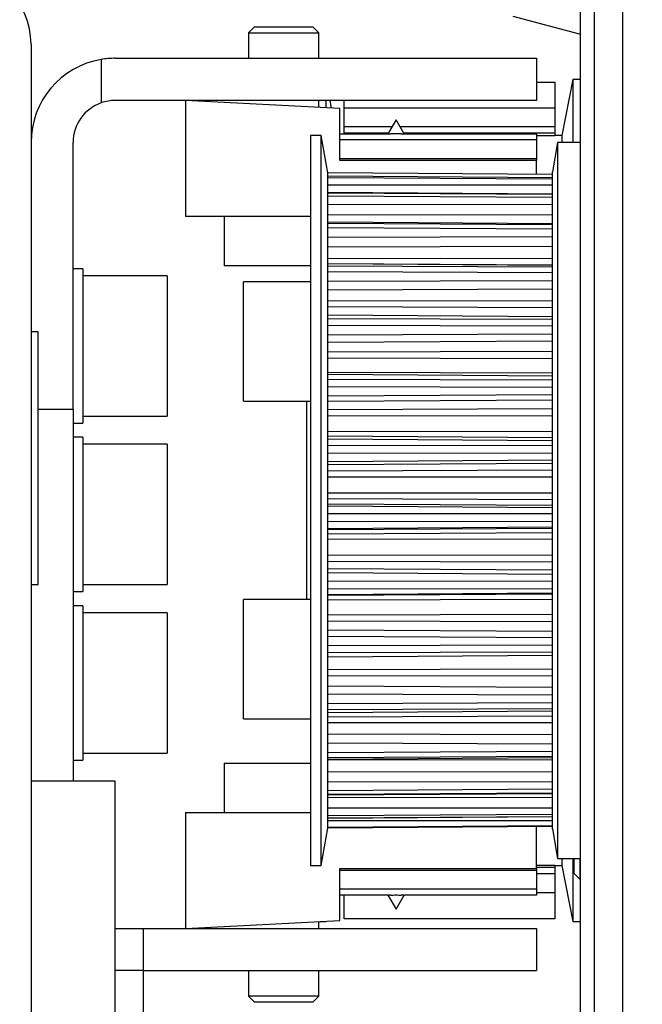
# Model space of a CAD drawing. Extents: x -151 to 1306, y -186 to 1808.
# Drawn here: x 1076 to 1120, y 401 to 472 of the extents above; entities that cross this region are included whole.
import ezdxf

# ---------------------------------------------------------------- set-up
doc = ezdxf.new("R2010")
doc.units = 0
doc.header["$MEASUREMENT"] = 0
for name, color, linetype in [('2', 7, 'Continuous'), ('hatching-Schraffur', 5, 'Continuous'), ('outline-Körperkante', 7, 'Continuous')]:
    doc.layers.add(name, color=color, linetype=linetype)

# ---------------------------------------------------------------- blocks, each defined once
blk = doc.blocks.new('Seitenriss_Verschalung')
at = {"layer": 'hatching-Schraffur'}
h = blk.add_hatch(dxfattribs=at)
h.set_pattern_fill('ANSI31', color=256, style=0)
h.set_pattern_definition([(45, (-381.905, -320.474), (-2.245064, 2.245064), [])])
edge = h.paths.add_edge_path()
edge.add_arc((-2.046, -1.436), 1.9, 274.85033, 335.15621, ccw=False)
edge.add_arc((-2.385, -3.356), 0.5, 3.11544, 124.99991)
edge.add_line((-2.671, -2.946), (-3.003, -3.179))
edge.add_arc((-2.716, -3.589), 0.5, 125.0742, 232.8813)
edge.add_arc((0, 0), 5.001, 232.8813, 359.97833)
edge.add_arc((5.5, -0.002), 0.5, 90, 179.97833, ccw=False)
edge.add_line((5.5, 0.498), (7.001, 0.498))
edge.add_arc((7.001, -0.002), 0.5, 0, 90, ccw=False)
edge.add_line((7.501, -0.002), (7.501, -69.502))
edge.add_arc((7.001, -69.502), 0.5, 270.0002, 360, ccw=False)
edge.add_line((7.001, -70.002), (6.001, -70.002))
edge.add_arc((6.001, -70.502), 0.5, 90.0002, 180)
edge.add_line((5.501, -70.502), (5.501, -72.502))
edge.add_arc((6.001, -72.502), 0.5, 180, 270)
edge.add_line((6.001, -73.002), (7.001, -73.002))
edge.add_arc((7.001, -73.502), 0.5, 0, 90, ccw=False)
edge.add_line((7.501, -73.502), (7.501, -140.502))
edge.add_arc((7.001, -140.502), 0.5, -90, 0, ccw=False)
edge.add_line((7.001, -141.002), (3.207, -141.002))
edge.add_arc((3.207, -140.702), 0.3, 185.00022, 270, ccw=False)
edge.add_line((2.908, -140.728), (2.825, -139.776))
edge.add_arc((2.526, -139.802), 0.3, 5.00022, 90)
edge.add_line((2.526, -139.502), (1.001, -139.502))
edge.add_arc((1.172, -142.002), 2.506, 93.9194, 266.0806)
edge.add_line((1.001, -144.502), (2.526, -144.502))
edge.add_arc((2.526, -144.202), 0.3, 270, 354.99973)
edge.add_line((2.825, -144.228), (2.908, -143.276))
edge.add_arc((3.207, -143.302), 0.3, 90, 174.99973, ccw=False)
edge.add_line((3.207, -143.002), (7.001, -143.002))
edge.add_arc((7.001, -143.502), 0.5, 0, 90, ccw=False)
edge.add_line((7.501, -143.502), (7.501, -162.002))
edge.add_arc((7.001, -162.002), 0.5, -90, 0, ccw=False)
edge.add_line((7.001, -162.502), (3.001, -162.502))
edge.add_arc((3.001, -163.002), 0.5, 90, 180.00019)
edge.add_line((2.501, -163.002), (2.501, -166.002))
edge.add_arc((3.001, -166.002), 0.5, 180.00019, 270)
edge.add_line((3.001, -166.502), (3.794, -166.502))
edge.add_arc((3.794, -166.002), 0.5, 270, 315)
edge.add_line((4.148, -166.356), (4.855, -165.648))
edge.add_arc((4.501, -165.295), 0.5, 315, 360)
edge.add_line((5.001, -165.295), (5.001, -165.002))
edge.add_arc((5.501, -165.002), 0.5, 90, 180, ccw=False)
edge.add_line((5.501, -164.502), (7.001, -164.502))
edge.add_arc((7.001, -165.002), 0.5, 0, 90, ccw=False)
edge.add_line((7.501, -165.002), (7.501, -176.002))
edge.add_arc((7.001, -176.002), 0.5, -89.99962, 0, ccw=False)
edge.add_line((7.001, -176.502), (5.501, -176.502))
edge.add_arc((5.501, -176.002), 0.5, 180, 270.00038, ccw=False)
edge.add_line((5.001, -176.002), (5.001, -175.709))
edge.add_arc((4.501, -175.709), 0.5, 360, 405)
edge.add_line((4.855, -175.356), (4.148, -174.648))
edge.add_arc((3.794, -175.002), 0.5, 45, 90)
edge.add_line((3.794, -174.502), (3.001, -174.502))
edge.add_arc((3.001, -175.002), 0.5, 90, 180)
edge.add_line((2.501, -175.002), (2.501, -178.002))
edge.add_arc((3.001, -178.002), 0.5, 180, 270)
edge.add_line((3.001, -178.502), (7, -178.502))
edge.add_arc((7, -179.002), 0.5, 0, 90, ccw=False)
edge.add_line((7.5, -179.002), (7.5, -185.467))
edge.add_arc((7, -185.467), 0.5, -45, 0, ccw=False)
edge.add_line((7.354, -185.821), (5.147, -188.028))
edge.add_arc((5.5, -188.382), 0.5, 135, 224.83453)
edge.add_line((5.146, -188.734), (5.323, -188.913))
edge.add_arc((5.679, -188.561), 0.5, 224.72693, 341.78418)
edge.add_arc((5.501, -190.502), 1.9, 14.86513, 69.91864, ccw=False)
edge.add_arc((7.449, -190.502), 0.5, 102.87219, 257.12781)
edge.add_arc((5.501, -190.502), 1.9, 284.84388, 345.13487, ccw=False)
edge.add_arc((5.501, -192.453), 0.5, 13.21794, 166.78206)
edge.add_arc((5.501, -190.502), 1.9, 200.04984, 255.15612, ccw=False)
edge.add_arc((3.557, -190.679), 0.5, 288.58312, 405)
edge.add_line((3.911, -190.326), (3.733, -190.148))
edge.add_arc((3.379, -190.502), 0.5, 45, 135)
edge.add_line((3.026, -190.148), (0.818, -192.356))
edge.add_arc((0.464, -192.002), 0.5, 269.99997, 315, ccw=False)
edge.add_line((0.464, -192.502), (-59.962, -192.502))
edge.add_arc((-59.962, -192.002), 0.5, 225.00013, 269.99997, ccw=False)
edge.add_line((-60.316, -192.356), (-62.523, -190.148))
edge.add_arc((-62.877, -190.502), 0.5, 45.00013, 135)
edge.add_line((-63.23, -190.148), (-63.408, -190.326))
edge.add_arc((-63.055, -190.679), 0.5, 135, 251.41688)
edge.add_arc((-64.999, -190.502), 1.9, 284.84395, 339.95016, ccw=False)
edge.add_arc((-64.999, -192.453), 0.5, 13.21683, 166.78317)
edge.add_arc((-64.999, -190.502), 1.9, 194.86513, 255.15605, ccw=False)
edge.add_arc((-66.947, -190.502), 0.5, 282.87219, 437.12781)
edge.add_arc((-64.999, -190.502), 1.9, 110.08136, 165.13487, ccw=False)
edge.add_arc((-65.176, -188.561), 0.5, 198.21582, 315.27388)
edge.add_line((-64.821, -188.913), (-64.643, -188.734))
edge.add_arc((-64.998, -188.382), 0.5, 315.16708, 405)
edge.add_line((-64.644, -188.028), (-66.852, -185.82))
edge.add_arc((-66.499, -185.466), 0.5, 180, 225, ccw=False)
edge.add_line((-66.999, -185.466), (-66.999, -175.502))
edge.add_arc((-67.499, -175.502), 0.5, 0, 90)
edge.add_line((-67.499, -175.002), (-67.999, -175.002))
edge.add_arc((-67.999, -175.502), 0.5, 90, 180)
edge.add_line((-68.499, -175.502), (-68.499, -176.502))
edge.add_arc((-68.999, -176.502), 0.5, -90, 0, ccw=False)
edge.add_line((-68.999, -177.002), (-69.999, -177.002))
edge.add_arc((-69.999, -176.502), 0.5, 180, 270, ccw=False)
edge.add_line((-70.499, -176.502), (-70.499, -175.502))
edge.add_arc((-70.999, -175.502), 0.5, 0, 90)
edge.add_line((-70.999, -175.002), (-71.499, -175.002))
edge.add_arc((-71.499, -175.502), 0.5, 90, 180)
edge.add_line((-71.999, -175.502), (-71.999, -181.252))
edge.add_arc((-71.499, -181.252), 0.5, 180, 270)
edge.add_line((-71.499, -181.752), (-70.999, -181.752))
edge.add_arc((-70.999, -181.252), 0.5, 270, 360)
edge.add_line((-70.499, -181.252), (-70.499, -179.502))
edge.add_arc((-69.999, -179.502), 0.5, 90, 180, ccw=False)
edge.add_line((-69.999, -179.002), (-68.999, -179.002))
edge.add_arc((-68.999, -179.502), 0.5, 0, 90, ccw=False)
edge.add_line((-68.499, -179.502), (-68.499, -190.502))
edge.add_arc((-68.999, -190.502), 0.5, -90, 0, ccw=False)
edge.add_line((-68.999, -191.002), (-69.999, -191.002))
edge.add_arc((-69.999, -190.502), 0.5, 180, 270, ccw=False)
edge.add_line((-70.499, -190.502), (-70.499, -188.752))
edge.add_arc((-70.999, -188.752), 0.5, 0, 90)
edge.add_line((-70.999, -188.252), (-71.499, -188.252))
edge.add_arc((-71.499, -188.752), 0.5, 90, 180)
edge.add_line((-71.999, -188.752), (-71.999, -192.521))
edge.add_arc((-72.499, -192.521), 0.5, -90, 0, ccw=False)
edge.add_line((-72.499, -193.021), (-73.499, -193.021))
edge.add_arc((-73.499, -192.521), 0.5, 180, 270, ccw=False)
edge.add_line((-73.999, -192.521), (-73.999, -192.502))
edge.add_arc((-74.499, -192.502), 0.5, 0, 180.00173)
edge.add_line((-74.999, -192.502), (-74.999, -194.51))
edge.add_arc((-74.499, -194.511), 0.5, 179.99317, 270)
edge.add_line((-74.499, -195.011), (9.501, -195.011))
edge.add_arc((9.501, -194.511), 0.5, 270, 360)
edge.add_line((10.001, -194.511), (10.001, 4.498))
edge.add_arc((9.501, 4.498), 0.5, 0, 90)
edge.add_line((9.501, 4.998), (8.397, 4.998))
edge.add_arc((8.397, 4.498), 0.5, 90, 180)
edge.add_line((7.897, 4.498), (7.897, 2.998))
edge.add_arc((7.397, 2.998), 0.5, -90, 0, ccw=False)
edge.add_line((7.397, 2.498), (4.61, 2.498))
edge.add_arc((4.61, 2.998), 0.5, 211.54421, 270, ccw=False)
edge.add_arc((0, 0), 4.999, 33.18713, 197.1817)
edge.add_arc((-4.299, -1.329), 0.5, 197.1817, 304.9498)
edge.add_line((-4.012, -1.739), (-3.68, -1.507))
edge.add_arc((-3.966, -1.097), 0.5, 304.99991, 426.88425)
edge.add_arc((-2.046, -1.436), 1.9, 94.86488, 155.14957, ccw=False)
edge.add_arc((-1.708, 0.483), 0.5, 182.87227, 337.12727)
edge.add_arc((-2.046, -1.436), 1.9, 4.84399, 65.13466, ccw=False)
edge.add_arc((-0.125, -1.774), 0.5, 93.21784, 246.78236)
blk = doc.blocks.new('337026_Kämpferprofil_selbsttragend')
at = {"layer": 'hatching-Schraffur'}
h = blk.add_hatch(dxfattribs=at)
h.set_pattern_fill('ANSI31', color=256, style=0)
h.set_pattern_definition([(45, (-50, 200), (-2.245064, 2.245064), [])])
edge = h.paths.add_edge_path(flags=16)
edge.add_arc((-1.5, 183.393), 1.5, 0, 102.22579)
edge.add_arc((-3.3, 191.7), 7, 259.15103, 282.22579, ccw=False)
edge.add_arc((-4.429, 185.807), 1, 165, 259.15103, ccw=False)
edge.add_line((-5.395, 186.066), (-5.394, 186.069))
edge.add_arc((-4.428, 185.811), 1, 86.30773, 165, ccw=False)
edge.add_arc((-4.1, 190.9), 4.1, 266.30773, 375.8036)
edge.add_line((-0.155, 192.017), (0.496, 192.668))
edge.add_arc((0.143, 193.021), 0.5, 315, 405)
edge.add_line((0.496, 193.375), (-1.625, 195.496))
edge.add_arc((-1.979, 195.143), 0.5, 45, 135)
edge.add_line((-2.332, 195.496), (-2.983, 194.845))
edge.add_arc((-4.1, 190.9), 4.1, 74.1964, 183.69227)
edge.add_arc((-9.189, 190.572), 1, -75, 3.69227, ccw=False)
edge.add_line((-8.931, 189.606), (-8.934, 189.605))
edge.add_arc((-9.193, 190.571), 1, 190.84897, 285, ccw=False)
edge.add_arc((-3.3, 191.7), 7, 167.77421, 190.84897, ccw=False)
edge.add_arc((-11.607, 193.5), 1.5, 347.77421, 450)
edge.add_line((-11.607, 195), (-44.5, 195))
edge.add_arc((-44.5, 194.5), 0.5, 90, 180)
edge.add_line((-45, 194.5), (-45, 16.607))
edge.add_arc((-43.5, 16.607), 1.5, 180, 282.22579)
edge.add_arc((-41.7, 8.3), 7, 79.15103, 102.22579, ccw=False)
edge.add_arc((-40.571, 14.193), 1, -15, 79.15103, ccw=False)
edge.add_line((-39.605, 13.934), (-39.606, 13.931))
edge.add_arc((-40.572, 14.189), 1, 266.30773, 345, ccw=False)
edge.add_arc((-40.9, 9.1), 4.1, 86.30773, 195.8036)
edge.add_line((-44.845, 7.983), (-45.451, 7.378))
edge.add_arc((-45.097, 7.024), 0.5, 135, 225)
edge.add_line((-45.451, 6.671), (-43.329, 4.549))
edge.add_arc((-42.976, 4.903), 0.5, 225, 315)
edge.add_line((-42.622, 4.549), (-42.017, 5.155))
edge.add_arc((-40.9, 9.1), 4.1, 254.1964, 363.97373)
edge.add_arc((-35.812, 9.453), 1, 106.57822, 183.97373, ccw=False)
edge.add_line((-36.098, 10.412), (-36.097, 10.412))
edge.add_arc((-35.812, 9.454), 1, 11.08435, 106.57822, ccw=False)
edge.add_arc((-41.7, 8.3), 7, -12.22579, 11.08435, ccw=False)
edge.add_arc((-33.393, 6.5), 1.5, 167.77421, 270)
edge.add_line((-33.393, 5), (-0.5, 5))
edge.add_arc((-0.5, 5.5), 0.5, 270, 360)
edge.add_line((0, 5.5), (0, 183.393))
edge = h.paths.add_edge_path()
edge.add_arc((22.5, 82.508), 0.5, 45.00629, 90.00621)
edge.add_arc((22.5, 82.508), 0.5, 359.99784, 404.99776)
edge.add_arc((23, 89.608), 10, 270, 360)
edge.add_line((23, 79.608), (23, 82.508))
edge.add_line((33, 89.608), (33, 94.008))
edge.add_line((9.96, 83), (22.5, 83.008))
edge.add_arc((40.5, 193.5), 0.349, 95.26221, 263.84464)
edge.add_arc((38.6, 193.5), 1.9, 10.52441, 79.47558)
edge.add_arc((38.6, 195.4), 0.349, 185.26221, 354.73779)
edge.add_arc((38.6, 193.5), 1.9, 100.52442, 169.43053)
edge.add_arc((36.7, 193.5), 0.35, 315.27725, 444.71527)
edge.add_line((36.691, 193), (36.949, 193.254))
edge.add_arc((36.34, 193.356), 0.5, 225, 314.56651)
edge.add_line((35.635, 193.354), (35.986, 193.002))
edge.add_arc((35.282, 193), 0.5, 45, 90)
edge.add_line((10, 193.5), (35.282, 193.5))
edge.add_arc((10, 188.5), 5, 90, 180)
edge.add_line((5, 91.5), (5, 188.5))
edge.add_arc((8, 91.5), 3, 180, 270)
edge.add_line((11, 88.5), (8, 88.5))
edge.add_arc((11, 91.5), 3, 270, 360)
edge.add_line((14, 94), (14, 91.5))
edge.add_arc((14.5, 94), 0.5, 90, 180)
edge.add_line((17.5, 94.5), (14.5, 94.5))
edge.add_arc((17.5, 94), 0.5, 0, 90)
edge.add_line((18, 89), (18, 94))
edge.add_arc((18.5, 89), 0.5, 180, 270)
edge.add_line((23.017, 88.5), (18.5, 88.5))
edge.add_arc((24.5, 87.9), 1.6, 22.02431, 157.97569)
edge.add_line((30.5, 88.5), (25.983, 88.5))
edge.add_arc((30.5, 89), 0.5, 270, 360)
edge.add_line((31, 94), (31, 89))
edge.add_arc((31.5, 94), 0.5, 90, 180)
edge.add_line((32.5, 94.5), (31.5, 94.5))
edge.add_arc((32.5, 94), 0.5, 0, 90)
edge.add_arc((10, 78), 5, 90, 180)
edge.add_line((5, 5.5), (5, 78))
edge.add_arc((5.5, 5.5), 0.5, 180, 270)
edge.add_line((13, 5), (5.5, 5))
edge.add_arc((13, 5.5), 0.5, 270, 360)
edge.add_line((13.5, 16.5), (13.5, 5.5))
edge.add_arc((14, 16.5), 0.5, 90, 180)
edge.add_line((14.5, 17), (14, 17))
edge.add_arc((14.5, 17.5), 0.5, 270, 360)
edge.add_line((15, 25.5), (15, 17.5))
edge.add_arc((15.5, 25.5), 0.5, 90, 180)
edge.add_line((18.5, 26), (15.5, 26))
edge.add_arc((18.5, 25.5), 0.5, 0, 90)
edge.add_line((19, 8.55), (19, 25.5))
edge.add_arc((18.5, 8.55), 0.5, 270, 360)
edge.add_line((18, 8.05), (18.5, 8.05))
edge.add_arc((18, 8.55), 0.5, 180, 270)
edge.add_line((17.5, 9), (17.5, 8.55))
edge.add_arc((17, 9), 0.5, 0, 90)
edge.add_line((16.5, 9.5), (17, 9.5))
edge.add_arc((16.5, 9), 0.5, 90, 180)
edge.add_line((16, 2.5), (16, 9))
edge.add_arc((16.5, 2.5), 0.5, 180, 270)
edge.add_line((17, 2), (16.5, 2))
edge.add_arc((17, 2.5), 0.5, 270, 360)
edge.add_line((17.5, 2.95), (17.5, 2.5))
edge.add_arc((18, 2.95), 0.5, 90, 180)
edge.add_line((18.5, 3.45), (18, 3.45))
edge.add_arc((18.5, 2.95), 0.5, 0, 90)
edge.add_line((19, 0.5), (19, 2.95))
edge.add_arc((18.5, 0.5), 0.5, 270, 360)
edge.add_line((10.52, 0), (18.5, 0))
edge.add_line((10, 0.3), (10.52, 0))
edge.add_line((9.48, 0), (10, 0.3))
edge.add_line((-48.5, 0), (9.48, 0))
edge.add_arc((-48.5, 1.5), 1.5, 180, 270)
edge.add_line((-50, 198.5), (-50, 1.5))
edge.add_arc((-48.5, 198.5), 1.5, 90, 180)
edge.add_line((113.5, 200), (-48.5, 200))
edge.add_arc((113.5, 199.5), 0.5, 0, 90)
edge.add_line((114, 198.5), (114, 199.5))
edge.add_line((113, 197.5), (114, 198.5))
edge.add_line((112, 197.5), (113, 197.5))
edge.add_arc((112, 197), 0.5, 90, 180)
edge.add_line((111.5, 195.5), (111.5, 197))
edge.add_arc((112, 195.5), 0.5, 180, 270)
edge.add_line((114.25, 195), (112, 195))
edge.add_arc((114.25, 194.75), 0.25, 0, 90)
edge.add_arc((114.75, 194.75), 0.25, 180, 270)
edge.add_line((117.5, 194.5), (114.75, 194.5))
edge.add_line((120.25, 194.5), (117.5, 194.5))
edge.add_arc((120.25, 194.75), 0.25, 270, 360)
edge.add_arc((120.75, 194.75), 0.25, 90, 180)
edge.add_line((123, 195), (120.75, 195))
edge.add_arc((123, 195.5), 0.5, 270, 360)
edge.add_line((123.5, 197), (123.5, 195.5))
edge.add_arc((123, 197), 0.5, 0, 90)
edge.add_line((122, 197.5), (123, 197.5))
edge.add_line((121, 198.5), (122, 197.5))
edge.add_line((121, 199.5), (121, 198.5))
edge.add_arc((121.5, 199.5), 0.5, 90, 180)
edge.add_line((138, 200), (121.5, 200))
edge.add_arc((138, 199.5), 0.5, 0, 90)
edge.add_line((138.5, 197.5), (138.5, 199.5))
edge.add_arc((138, 197.5), 0.5, 270, 360)
edge.add_line((128, 197), (138, 197))
edge.add_arc((128, 195.5), 1.5, 90, 180)
edge.add_line((126.5, 194.5), (126.5, 195.5))
edge.add_arc((123.5, 194.5), 3, 270, 360)
edge.add_line((111.5, 191.5), (123.5, 191.5))
edge.add_arc((111.5, 191), 0.5, 90, 180)
edge.add_arc((109.5, 191), 1.5, 270, 360)
edge.add_line((107, 189.5), (109.5, 189.5))
edge.add_arc((107, 190), 0.5, 180, 270)
edge.add_line((106.5, 191), (106.5, 190))
edge.add_arc((107, 191), 0.5, 90, 180)
edge.add_line((107.75, 191.5), (107, 191.5))
edge.add_arc((107.75, 192), 0.5, 270, 360)
edge.add_line((108.25, 195.4), (108.25, 192))
edge.add_arc((107.75, 195.4), 0.5, 0, 90)
edge.add_line((107, 195.9), (107.75, 195.9))
edge.add_arc((107, 196.4), 0.5, 180, 270)
edge.add_line((106.5, 196.5), (106.5, 196.4))
edge.add_arc((106, 196.5), 0.5, 0, 90)
edge.add_line((103, 197), (106, 197))
edge.add_line((100, 197), (103, 197))
edge.add_arc((100, 196.5), 0.5, 90, 180)
edge.add_line((99.5, 196.4), (99.5, 196.5))
edge.add_arc((99, 196.4), 0.5, 270, 360)
edge.add_line((98.25, 195.9), (99, 195.9))
edge.add_arc((98.25, 195.4), 0.5, 90, 180)
edge.add_line((97.75, 192), (97.75, 195.4))
edge.add_arc((98.25, 192), 0.5, 180, 270)
edge.add_line((99, 191.5), (98.25, 191.5))
edge.add_arc((99, 191), 0.5, 360, 450)
edge.add_line((99.5, 190), (99.5, 191))
edge.add_arc((99, 190), 0.5, 270, 360)
edge.add_line((96.5, 189.5), (99, 189.5))
edge.add_arc((96.5, 191), 1.5, 180, 270)
edge.add_line((95, 195.5), (95, 191))
edge.add_arc((93.5, 195.5), 1.5, 360, 450)
edge.add_line((87.5, 197), (93.5, 197))
edge.add_arc((87.5, 195.5), 1.5, 90, 180)
edge.add_line((86, 191), (86, 195.5))
edge.add_arc((84.5, 191), 1.5, 270, 360)
edge.add_line((82, 189.5), (84.5, 189.5))
edge.add_arc((82, 190), 0.5, 180, 270)
edge.add_line((81.5, 191), (81.5, 190))
edge.add_arc((82, 191), 0.5, 90, 180)
edge.add_line((82.75, 191.5), (82, 191.5))
edge.add_arc((82.75, 192), 0.5, 270, 360)
edge.add_line((83.25, 195.4), (83.25, 192))
edge.add_arc((82.75, 195.4), 0.5, 0, 90)
edge.add_line((82, 195.9), (82.75, 195.9))
edge.add_arc((82, 196.4), 0.5, 180, 270)
edge.add_line((81.5, 196.5), (81.5, 196.4))
edge.add_arc((81, 196.5), 0.5, 0, 90)
edge.add_line((78, 197), (81, 197))
edge.add_line((75, 197), (78, 197))
edge.add_arc((75, 196.5), 0.5, 90, 180)
edge.add_line((74.5, 196.4), (74.5, 196.5))
edge.add_arc((74, 196.4), 0.5, 270, 360)
edge.add_line((73.25, 195.9), (74, 195.9))
edge.add_arc((73.25, 195.4), 0.5, 90, 180)
edge.add_line((72.75, 192), (72.75, 195.4))
edge.add_arc((73.25, 192), 0.5, 180, 270)
edge.add_line((74, 191.5), (73.25, 191.5))
edge.add_arc((74, 191), 0.5, 0, 90)
edge.add_line((74.5, 190), (74.5, 191))
edge.add_arc((74, 190), 0.5, 270, 360)
edge.add_line((71.5, 189.5), (74, 189.5))
edge.add_arc((71.5, 191), 1.5, 180, 270)
edge.add_line((70, 194.4), (70, 191))
edge.add_arc((68.5, 194.4), 1.5, 360, 450)
edge.add_line((57.5, 195.9), (68.5, 195.9))
edge.add_arc((57.5, 194.4), 1.5, 90, 180)
edge.add_line((56, 190), (56, 194.4))
edge.add_arc((55.5, 190), 0.5, 270, 360)
edge.add_line((52, 189.5), (55.5, 189.5))
edge.add_arc((52, 190), 0.5, 180, 270)
edge.add_line((51.5, 191), (51.5, 190))
edge.add_arc((52, 191), 0.5, 90, 180)
edge.add_line((52.75, 191.5), (52, 191.5))
edge.add_arc((52.75, 192), 0.5, 270, 360)
edge.add_line((53.25, 195.4), (53.25, 192))
edge.add_arc((52.75, 195.4), 0.5, 0, 90)
edge.add_line((43.25, 195.9), (52.75, 195.9))
edge.add_arc((43.25, 195.4), 0.5, 90, 180)
edge.add_line((42.75, 192), (42.75, 195.4))
edge.add_arc((43.25, 192), 0.5, 180, 270)
edge.add_line((44, 191.5), (43.25, 191.5))
edge.add_arc((44, 191), 0.5, 0, 90)
edge.add_line((44.5, 190), (44.5, 191))
edge.add_arc((44, 190), 0.5, 270, 360)
edge.add_line((39.696, 189.5), (44, 189.5))
edge.add_arc((39.696, 190), 0.5, 225, 270)
edge.add_line((38.102, 190.886), (39.342, 189.646))
edge.add_arc((38.456, 191.24), 0.5, 135.43347, 225)
edge.add_line((38.354, 191.849), (38.1, 191.591))
edge.add_arc((38.6, 191.6), 0.35, 5.28474, 136.14418)
edge.add_arc((38.6, 193.5), 1.9, 280.56948, 349.4618)
blk = doc.blocks.new('SR_PD2301 Flachmotor')
at = {"layer": '2', "color": 30, "linetype": 'Continuous'}
for p, q in [((80.84, 62.502), (80.84, 164.928)), ((79.84, 63.502), (79.84, 164.221)), ((51.7, 151.002), (51.7, 142.726)), ((62.7, 150.426), (51.7, 151.002)), ((62.7, 146.726), (62.7, 150.426)), ((62.7, 148.626), (66.336, 148.626)), ((76.7, 148.191), (62.7, 148.191)), ((67.064, 148.626), (76.7, 148.626)), ((76.7, 148.626), (76.7, 148.191)), ((76.7, 148.191), (76.7, 146.87)), ((78.21, 148.002), (77.84, 145.902)), ((78.21, 148.002), (78.21, 140.533)), ((79.84, 148.002), (78.21, 148.002)), ((62.7, 146.87), (76.7, 146.87)), ((76.7, 146.726), (62.7, 146.726)), ((76.7, 146.87), (76.7, 146.726)), ((76.7, 145.729), (76.7, 146.726)), ((77.84, 139.048), (77.84, 145.902)), ((60.606, 142.726), (51.7, 142.726)), ((78.21, 140.533), (78.21, 97.002)), ((77.84, 99.102), (77.84, 139.048)), ((41.2, 129.002), (43.7, 129.002)), ((43.7, 129.002), (43.7, 102.502)), ((51.7, 100.279), (60.606, 100.279)), ((51.7, 100.279), (51.7, 92.002)), ((76.7, 96.279), (76.7, 99.275)), ((77.84, 99.102), (78.21, 97.002)), ((78.21, 97.002), (79.84, 97.002)), ((62.7, 92.579), (62.7, 96.279)), ((62.7, 96.279), (76.7, 96.279)), ((76.7, 96.134), (62.7, 96.134)), ((76.7, 96.279), (76.7, 96.134)), ((76.7, 96.134), (76.7, 94.813)), ((76.7, 94.813), (62.7, 94.813)), ((76.7, 94.813), (76.7, 94.378)), ((66.336, 94.378), (62.7, 94.378)), ((76.7, 94.378), (67.064, 94.378)), ((46.7, 92.002), (48.7, 92.002)), ((48.7, 92.002), (48.7, 89.002)), ((48.7, 92.002), (76.7, 92.002)), ((51.7, 92.002), (62.7, 92.579)), ((76.7, 92.002), (76.7, 89.002)), ((48.7, 89.002), (76.7, 89.002))]:
    blk.add_line(p, q, dxfattribs=at)
at = {"layer": '2', "color": 40, "linetype": 'Continuous'}
for p, q in [((82.84, 164.928), (82.84, 62.502)), ((66.7, 149.626), (66.123, 148.626)), ((67.277, 148.626), (66.7, 149.626)), ((66.123, 94.378), (66.7, 93.379)), ((66.7, 93.379), (67.277, 94.378))]:
    blk.add_line(p, q, dxfattribs=at)
at = {"layer": '2', "color": 4, "linetype": 'Continuous'}
blk.add_line((75.022, 157.002), (79.84, 155.711), dxfattribs=at)
at = {"layer": '2', "color": 237, "linetype": 'Continuous'}
for p, q in [((56.6, 156.226), (56.2, 155.826)), ((56.2, 155.826), (61.2, 155.826)), ((56.2, 155.826), (56.2, 154.002)), ((61.2, 155.826), (60.8, 156.226)), ((61.2, 154.002), (61.2, 155.826)), ((61.2, 150.504), (61.2, 151.002)), ((54.45, 142.726), (54.45, 139.226)), ((60.606, 139.226), (54.45, 139.226)), ((50.4, 138.502), (44.4, 138.502)), ((50.4, 138.502), (50.4, 128.502)), ((60.606, 138.066), (55.84, 138.066)), ((55.84, 130.811), (55.84, 138.066)), ((55.84, 129.566), (55.84, 130.811)), ((55.84, 129.566), (60.606, 129.566)), ((44.4, 128.502), (50.4, 128.502)), ((50.4, 126.502), (44.4, 126.502)), ((50.4, 126.502), (50.4, 116.502)), ((44.4, 116.502), (50.4, 116.502)), ((55.84, 106.938), (55.84, 115.438)), ((60.606, 115.438), (55.84, 115.438)), ((50.4, 114.502), (44.4, 114.502)), ((50.4, 114.502), (50.4, 104.502)), ((55.84, 106.938), (60.606, 106.938)), ((44.4, 104.502), (50.4, 104.502)), ((54.45, 103.779), (60.606, 103.779)), ((54.45, 103.779), (54.45, 100.279)), ((61.2, 92.002), (61.2, 92.5)), ((56.2, 89.002), (56.2, 87.179)), ((61.2, 87.179), (61.2, 89.002)), ((59.95, 87.179), (56.2, 87.179)), ((56.2, 87.179), (56.6, 86.779)), ((61.2, 87.179), (59.95, 87.179)), ((60.8, 86.779), (61.2, 87.179))]:
    blk.add_line(p, q, dxfattribs=at)
at = {"layer": '2', "color": 221, "linetype": 'Continuous'}
for p, q in [((60.8, 156.226), (56.6, 156.226)), ((56.6, 86.779), (59.75, 86.779)), ((59.75, 86.779), (60.8, 86.779))]:
    blk.add_line(p, q, dxfattribs=at)
at = {"layer": '2', "color": 254, "linetype": 'Continuous'}
for q in [(40.7, 58.502), (40.7, 155.002)]:
    blk.add_line((40.7, 155.002), q, dxfattribs=at)
at = {"layer": '2', "color": 1, "linetype": 'Continuous'}
for p, q in [((45.7, 153.918), (45.7, 150.83)), ((46.7, 154.002), (76.7, 154.002)), ((76.7, 154.002), (76.7, 151.002)), ((76.7, 151.002), (46.7, 151.002)), ((61.373, 148.502), (60.606, 148.502)), ((60.606, 148.502), (60.606, 104.117)), ((61.84, 145.852), (61.373, 148.502)), ((61.373, 104.117), (61.373, 148.502)), ((43.7, 129.002), (43.7, 148.002)), ((61.84, 145.605), (61.84, 145.852)), ((61.84, 145.521), (61.84, 145.605)), ((61.84, 144.397), (61.84, 145.521)), ((61.84, 144.203), (61.84, 144.397)), ((61.84, 142.231), (61.84, 144.203)), ((61.84, 141.936), (61.84, 142.231)), ((61.84, 139.203), (61.84, 141.936)), ((61.84, 138.821), (61.84, 139.203)), ((61.84, 135.445), (61.84, 138.821)), ((61.84, 134.992), (61.84, 135.445)), ((61.84, 131.122), (61.84, 134.992)), ((41.2, 134.502), (40.7, 134.502)), ((41.2, 116.502), (41.2, 134.502)), ((61.84, 130.617), (61.84, 131.122)), ((61.84, 126.422), (61.84, 130.617)), ((61.84, 125.887), (61.84, 126.422)), ((61.84, 121.55), (61.84, 125.887)), ((61.84, 121.01), (61.84, 121.55)), ((61.84, 116.72), (61.84, 121.01)), ((40.7, 116.502), (41.2, 116.502)), ((61.84, 116.198), (61.84, 116.72)), ((61.84, 112.143), (61.84, 116.198)), ((61.84, 111.661), (61.84, 112.143)), ((61.84, 108.018), (61.84, 111.661)), ((61.84, 107.598), (61.84, 108.018)), ((61.84, 105.991), (61.84, 107.598)), ((61.84, 104.527), (61.84, 105.991)), ((61.84, 104.187), (61.84, 104.527)), ((60.606, 104.117), (60.606, 96.502)), ((61.373, 96.502), (61.373, 104.117)), ((61.84, 101.821), (61.84, 104.187)), ((61.84, 101.576), (61.84, 101.821)), ((61.84, 100.019), (61.84, 101.576)), ((61.84, 99.879), (61.84, 100.019)), ((61.84, 99.2), (61.84, 99.879)), ((61.373, 96.502), (61.84, 99.152)), ((61.84, 99.171), (61.84, 99.2)), ((61.84, 99.152), (61.84, 99.171)), ((60.606, 96.502), (61.373, 96.502))]:
    blk.add_line(p, q, dxfattribs=at)
at = {"layer": '2', "color": 6, "linetype": 'Continuous'}
for p, q in [((76.7, 152.302), (78, 152.302)), ((78, 152.302), (78, 150.452)), ((63, 150.452), (63, 151.002)), ((78, 150.452), (63, 150.452)), ((63, 149.114), (63, 150.452)), ((78, 150.452), (78, 149.114)), ((63, 148.663), (63, 149.114)), ((66.405, 149.114), (63, 149.114)), ((78, 149.114), (66.995, 149.114)), ((78, 149.114), (78, 148.663)), ((63, 148.626), (63, 148.663)), ((66.144, 148.663), (63, 148.663)), ((78, 148.663), (67.256, 148.663)), ((76.7, 148.502), (78, 148.502)), ((78, 148.663), (78, 148.502)), ((77.84, 145.721), (61.84, 145.833)), ((61.84, 145.611), (61.84, 145.611)), ((77.84, 145.495), (61.84, 145.605)), ((61.84, 145.521), (77.84, 145.411)), ((61.84, 144.978), (77.84, 144.978)), ((77.84, 144.319), (61.84, 144.431)), ((77.84, 144.292), (61.84, 144.397)), ((61.84, 144.397), (61.84, 144.397)), ((61.84, 144.203), (77.84, 144.099)), ((61.84, 144.203), (61.84, 144.203)), ((61.84, 143.577), (77.84, 143.6)), ((61.84, 142.845), (77.84, 142.868)), ((77.84, 142.205), (61.84, 142.316)), ((77.84, 142.137), (61.84, 142.231)), ((61.84, 141.936), (77.84, 141.843)), ((61.84, 141.936), (61.84, 141.936)), ((61.84, 141.255), (77.84, 141.3)), ((61.84, 140.571), (77.84, 140.616)), ((61.84, 139.753), (77.84, 139.741)), ((61.84, 139.374), (77.84, 139.285)), ((77.84, 139.248), (61.84, 139.36)), ((77.84, 139.123), (61.84, 139.203)), ((61.84, 138.821), (77.84, 138.743)), ((61.84, 138.113), (77.84, 138.179)), ((61.84, 137.507), (77.84, 137.573)), ((61.84, 136.734), (77.84, 136.746)), ((61.84, 136.319), (77.84, 136.246)), ((77.84, 135.579), (61.84, 135.69)), ((77.84, 135.383), (61.84, 135.445)), ((61.84, 135.445), (61.84, 135.445)), ((61.84, 134.992), (77.84, 134.932)), ((61.84, 134.992), (61.84, 134.992)), ((61.84, 134.289), (77.84, 134.372)), ((61.84, 133.788), (77.84, 133.871)), ((61.84, 133.093), (77.84, 133.128)), ((61.84, 132.66), (77.84, 132.607)), ((61.84, 131.631), (77.84, 131.583)), ((77.84, 131.357), (61.84, 131.469)), ((77.84, 131.081), (61.84, 131.122)), ((61.84, 130.617), (77.84, 130.578)), ((61.84, 129.949), (77.84, 130.046)), ((60.34, 116.916), (60.34, 129.566)), ((61.84, 129.575), (77.84, 129.672)), ((61.84, 128.989), (77.84, 129.045)), ((61.84, 128.558), (77.84, 128.526)), ((61.84, 127.442), (77.84, 127.416)), ((61.84, 127.094), (77.84, 126.997)), ((61.84, 126.879), (77.84, 126.768)), ((77.84, 126.403), (61.84, 126.422)), ((61.84, 125.887), (77.84, 125.871)), ((61.84, 125.887), (61.84, 125.887)), ((61.84, 125.285), (77.84, 125.391)), ((61.84, 125.053), (77.84, 125.159)), ((61.84, 124.602), (77.84, 124.677)), ((61.84, 124.19), (77.84, 124.181)), ((61.84, 123.037), (77.84, 123.034)), ((61.84, 122.642), (77.84, 122.559)), ((61.84, 122.266), (77.84, 122.157)), ((61.84, 122.11), (77.84, 122.001)), ((77.84, 121.555), (61.84, 121.55)), ((61.84, 121.55), (61.84, 121.55)), ((61.84, 121.01), (77.84, 121.017)), ((61.84, 120.498), (77.84, 120.609)), ((61.84, 120.42), (77.84, 120.531)), ((61.84, 120.123), (77.84, 120.213)), ((61.84, 119.749), (77.84, 119.764)), ((61.84, 118.609), (77.84, 118.629)), ((61.84, 118.185), (77.84, 118.119)), ((61.84, 117.663), (77.84, 117.561)), ((61.84, 117.359), (77.84, 117.257)), ((60.34, 115.438), (60.34, 116.916)), ((77.84, 116.748), (61.84, 116.72)), ((61.84, 116.198), (77.84, 116.228)), ((61.84, 115.796), (77.84, 115.908)), ((61.84, 115.748), (77.84, 115.85)), ((61.84, 115.429), (77.84, 115.466)), ((61.84, 114.35), (77.84, 114.393)), ((61.84, 113.916), (77.84, 113.87)), ((61.84, 113.272), (77.84, 113.182)), ((61.84, 112.832), (77.84, 112.742)), ((77.84, 112.193), (61.84, 112.143)), ((61.84, 111.661), (77.84, 111.713)), ((61.84, 111.366), (77.84, 111.478)), ((61.84, 110.448), (77.84, 110.512)), ((61.84, 110.022), (77.84, 109.999)), ((61.84, 109.284), (77.84, 109.209)), ((61.84, 108.728), (77.84, 108.653)), ((77.84, 108.088), (61.84, 108.018)), ((61.84, 107.598), (77.84, 107.67)), ((61.84, 107.399), (77.84, 107.511)), ((61.84, 107.073), (77.84, 107.154)), ((61.84, 106.674), (77.84, 106.674)), ((61.84, 105.874), (77.84, 105.818)), ((61.84, 105.225), (77.84, 105.17)), ((77.84, 104.613), (61.84, 104.527)), ((61.84, 104.187), (77.84, 104.274)), ((61.84, 104.068), (77.84, 104.18)), ((61.84, 104.018), (77.84, 104.041)), ((61.84, 103.19), (77.84, 103.156)), ((46.7, 102.502), (40.7, 102.502)), ((46.7, 50), (46.7, 102.502)), ((61.84, 102.478), (77.84, 102.444)), ((77.84, 101.92), (61.84, 101.821)), ((61.84, 101.576), (77.84, 101.676)), ((61.84, 101.519), (77.84, 101.63)), ((61.84, 101.351), (77.84, 101.339)), ((61.84, 100.606), (77.84, 100.595)), ((77.84, 100.127), (61.84, 100.019)), ((61.84, 99.879), (77.84, 99.987)), ((61.84, 99.862), (77.84, 99.974)), ((61.84, 99.691), (77.84, 99.703)), ((77.84, 99.311), (61.84, 99.2)), ((61.84, 99.171), (77.84, 99.283)), ((78, 96.502), (76.7, 96.502)), ((78, 96.341), (76.7, 96.341)), ((78, 96.502), (78, 96.341)), ((78, 96.341), (78, 95.89)), ((78, 95.89), (76.7, 95.89)), ((78, 95.89), (78, 94.552)), ((63, 92.702), (63, 94.378)), ((78, 94.552), (76.7, 94.552)), ((78, 94.552), (78, 92.702)), ((78, 92.702), (63, 92.702)), ((48.7, 89.002), (46.7, 89.002)), ((48.7, 89.002), (48.7, 69.002))]:
    blk.add_line(p, q, dxfattribs=at)
at = {"layer": '2', "color": 150, "linetype": 'Continuous'}
for p, q in [((79.3, 152.502), (78.5, 148.502)), ((79.3, 152.502), (79.3, 148.002)), ((79.84, 152.502), (79.3, 152.502)), ((61.7, 151.002), (61.7, 150.478)), ((62.109, 150.457), (62, 151.002)), ((78.5, 148.502), (78, 148.502)), ((78.5, 148.502), (78.5, 148.002)), ((44.4, 139.002), (43.7, 139.002)), ((44.4, 139.002), (44.4, 128.002)), ((43.7, 128.002), (44.4, 128.002)), ((44.4, 127.002), (43.7, 127.002)), ((44.4, 127.002), (44.4, 116.002)), ((43.7, 116.002), (44.4, 116.002)), ((44.4, 115.002), (43.7, 115.002)), ((44.4, 115.002), (44.4, 104.002)), ((43.7, 104.002), (44.4, 104.002)), ((78.5, 97.002), (78.5, 96.502)), ((79.3, 97.002), (79.3, 92.502)), ((76.7, 96.502), (76.7, 96.502)), ((78, 96.502), (78.5, 96.502)), ((78.5, 96.502), (79.3, 92.502)), ((61.262, 92.502), (61.7, 92.502)), ((61.7, 92.502), (61.705, 92.526)), ((61.7, 92.526), (61.7, 92.502)), ((79.3, 92.502), (79.84, 92.502))]:
    blk.add_line(p, q, dxfattribs=at)
at = {"layer": '2', "color": 8, "linetype": 'Continuous'}
for p, q in [((79.4, 97.002), (79.4, 96.982)), ((79.4, 95.915), (79.4, 96.982)), ((79.8, 97.002), (79.8, 95.515)), ((79.4, 95.915), (79.8, 95.515)), ((79.8, 95.515), (79.84, 95.515))]:
    blk.add_line(p, q, dxfattribs=at)
at = {"layer": '2', "color": 40, "linetype": 'Continuous'}
blk.add_lwpolyline([(61.45, 92.513), (61.45, 92.513), (61.45, 92.513), (61.45, 92.513), (61.45, 92.513), (61.45, 92.513), (61.45, 92.513), (61.45, 92.513), (61.45, 92.513), (61.45, 92.513), (61.45, 92.513), (61.45, 92.513), (61.45, 92.513), (61.45, 92.513), (61.45, 92.513), (61.45, 92.513), (61.45, 92.513), (61.45, 92.513), (61.45, 92.513)], dxfattribs=at)
at = {"layer": '2', "color": 254, "linetype": 'Continuous'}
blk.add_arc((35.2, 155.002), 5.5, 0, 90, dxfattribs=at)
at = {"layer": '2', "color": 1, "linetype": 'Continuous'}
for radius, start, end in [(6, 99.59407, 180), (6, 90, 99.59407), (3, 109.47122, 180), (3, 90, 109.47122)]:
    blk.add_arc((46.7, 148.002), radius, start, end, dxfattribs=at)
at = {"layer": '2', "color": 30, "linetype": 'Continuous'}
for points, knots in [([(67.064, 148.626), (67.043, 148.626), (67.02, 148.625), (66.918, 148.619), (66.788, 148.605), (66.517, 148.614), (66.418, 148.626), (66.336, 148.626)], [0, 0, 0, 0, 0.146645, 0.146645, 0.646597, 0.646597, 1, 1, 1, 1]), ([(66.336, 94.378), (66.428, 94.378), (66.553, 94.395), (66.7, 94.395), (66.846, 94.395), (66.971, 94.378), (67.064, 94.378)], [0, 0, 0, 0, 1, 1, 1, 2, 2, 2, 2])]:
    blk.add_open_spline(points, degree=3, knots=knots, dxfattribs=at)

msp = doc.modelspace()

# ---------------------------------------------------------------- block references
msp.add_blockref('Seitenriss_Verschalung', (1180.874, 509.887))
at = {"linetype": 'Continuous'}
msp.add_blockref('337026_Kämpferprofil_selbsttragend', (1035.876, 314.885), dxfattribs=at)
at = {"layer": 'outline-Körperkante'}
msp.add_blockref('SR_PD2301 Flachmotor', (1035.876, 314.872), dxfattribs=at)

doc.saveas('drawing.dxf')
